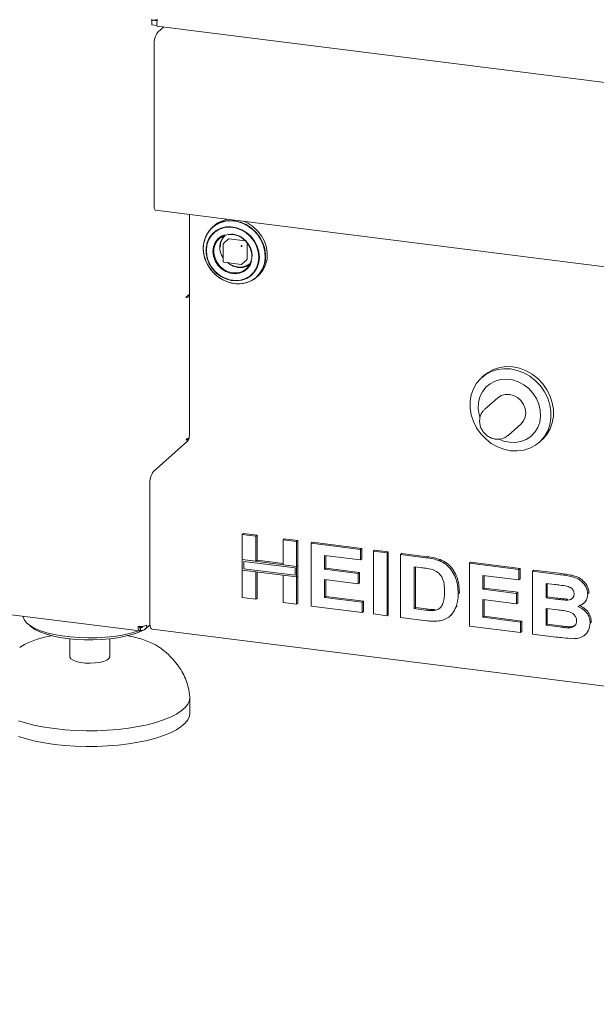
# Model space of a CAD drawing. Units: millimetres. Extents: x 5 to 415, y -14 to 292.
# Drawn here: x 250 to 267, y 69 to 98 of the extents above; entities that cross this region are included whole.
import ezdxf

# ---------------------------------------------------------------- set-up
doc = ezdxf.new("R2010")
doc.units = ezdxf.units.MM

msp = doc.modelspace()

# ---------------------------------------------------------------- linework, layer by layer
at = {"color": 7, "linetype": 'Continuous', "lineweight": 15}
for p, q in [((254.1267, 98.1006), (254.136, 98.1088)), ((254.2868, 98.0804), (254.1267, 98.1006)), ((254.1267, 97.9591), (254.1267, 98.1006)), ((254.267, 98.0923), (254.2892, 98.1119)), ((254.267, 98.1029), (254.267, 98.0923)), ((254.2868, 97.939), (254.1267, 97.9591)), ((254.2771, 97.9207), (343.2801, 86.7073)), ((254.4815, 97.8949), (254.3023, 97.7369)), ((254.1963, 92.5098), (254.1963, 97.3605)), ((254.2317, 92.4043), (283.6814, 88.694)), ((255.2518, 92.2758), (255.2518, 85.6578)), ((255.9935, 91.935), (255.9434, 91.8908)), ((256.4257, 91.5375), (256.2737, 91.4034)), ((256.439, 91.5414), (256.936, 91.4787)), ((256.2669, 91.3884), (256.2669, 90.8605)), ((256.9815, 91.4272), (256.9815, 90.9262)), ((256.2844, 90.8406), (256.8083, 90.7746)), ((256.824, 90.7795), (256.976, 90.9135)), ((257.2662, 90.3908), (257.3163, 90.435)), ((255.2466, 89.877), (255.1653, 89.8053)), ((255.1653, 89.777), (255.1759, 89.7864)), ((255.2466, 89.8487), (255.2186, 89.8523)), ((255.2466, 89.8487), (255.2466, 89.877)), ((255.2466, 89.8487), (255.2518, 89.8533)), ((264.0968, 87.4513), (264.0261, 87.3889)), ((264.5034, 86.7765), (264.1145, 86.4335)), ((264.809, 85.646), (265.1979, 85.989)), ((254.1734, 84.5653), (255.1988, 85.4696)), ((255.1653, 85.5061), (255.2292, 85.5625)), ((255.1759, 85.5437), (255.1653, 85.5344)), ((265.7459, 85.4389), (265.8166, 85.5013)), ((254.0674, 80.0406), (254.0674, 84.189)), ((256.8383, 82.6729), (256.8736, 82.704)), ((256.8383, 82.6729), (257.246, 82.6215)), ((256.8383, 81.9234), (256.8383, 82.6729)), ((256.8736, 82.704), (257.2814, 82.6527)), ((257.246, 82.6215), (257.2814, 82.6527)), ((257.246, 82.6215), (257.246, 81.8721)), ((257.2814, 82.6527), (257.2814, 81.9033)), ((258.0615, 82.5187), (258.0969, 82.5499)), ((258.0615, 82.5187), (258.4692, 82.4674)), ((258.0615, 81.7693), (258.0615, 82.5187)), ((258.0969, 82.5499), (258.5046, 82.4986)), ((258.4692, 82.4674), (258.5046, 82.4986)), ((258.4692, 82.4674), (258.4692, 81.718)), ((258.5046, 82.4986), (258.5046, 81.7491)), ((258.901, 82.413), (258.9363, 82.4442)), ((258.901, 80.5274), (258.901, 82.413)), ((258.901, 82.413), (260.388, 82.2256)), ((258.9363, 82.4442), (260.4234, 82.2568)), ((260.388, 82.2256), (260.4234, 82.2568)), ((260.388, 82.2256), (260.388, 81.9114)), ((260.4234, 82.2568), (260.4234, 81.9425)), ((260.7718, 82.1773), (260.8072, 82.2085)), ((260.7718, 82.1773), (261.1796, 82.1259)), ((260.7718, 80.2917), (260.7718, 82.1773)), ((260.8072, 82.2085), (261.2149, 82.1571)), ((261.1796, 82.1259), (261.2149, 82.1571)), ((261.1796, 82.1259), (261.1796, 80.2403)), ((261.2149, 82.1571), (261.2149, 80.2715)), ((261.5873, 82.0745), (261.6227, 82.1057)), ((261.6227, 82.1057), (262.3827, 82.01)), ((257.246, 81.8721), (256.8383, 81.9234)), ((258.4692, 81.718), (256.8383, 81.9234)), ((256.8383, 81.9234), (256.8383, 81.6092)), ((258.4225, 81.6767), (256.885, 81.8704)), ((256.885, 81.8704), (256.885, 81.6504)), ((257.246, 81.8721), (257.2814, 81.9033)), ((258.0615, 81.805), (257.2814, 81.9033)), ((260.388, 81.9114), (259.3087, 82.0473)), ((259.3087, 82.0473), (259.3087, 81.6364)), ((259.3441, 82.0429), (259.3441, 81.6676)), ((260.388, 81.9114), (260.4234, 81.9425)), ((261.5873, 82.0745), (262.3473, 81.9788)), ((261.5873, 80.1889), (261.5873, 82.0745)), ((262.7393, 81.8935), (262.7747, 81.9247)), ((263.65, 81.8147), (263.6854, 81.8458)), ((263.65, 79.929), (263.65, 81.8147)), ((263.65, 81.8147), (265.1371, 81.6273)), ((263.6854, 81.8458), (265.1724, 81.6585)), ((256.8383, 80.7872), (256.8383, 81.6092)), ((256.8383, 81.6092), (257.246, 81.5578)), ((256.8383, 81.6092), (258.4692, 81.4037)), ((256.885, 81.6504), (258.4225, 81.4567)), ((257.246, 81.5578), (257.246, 80.7359)), ((257.2814, 81.5534), (257.2814, 80.7671)), ((258.4692, 81.718), (258.0615, 81.7693)), ((258.4225, 81.4567), (258.4225, 81.6767)), ((258.5046, 81.7491), (258.4692, 81.718)), ((258.4692, 81.4037), (258.4692, 81.718)), ((258.5046, 81.4349), (258.5046, 81.7491)), ((259.3087, 81.6364), (259.3441, 81.6676)), ((259.3087, 81.6364), (260.3161, 81.5095)), ((259.3441, 81.6676), (260.3514, 81.5406)), ((260.3161, 81.5095), (260.3514, 81.5406)), ((260.3161, 81.5095), (260.3161, 81.1952)), ((260.3514, 81.5406), (260.3514, 81.2264)), ((262.1884, 81.6845), (261.995, 81.7089)), ((261.995, 81.7089), (261.995, 80.4518)), ((262.0304, 81.7044), (262.0304, 80.483)), ((265.1371, 81.6273), (265.1724, 81.6585)), ((265.1371, 81.6273), (265.1371, 81.313)), ((265.1724, 81.6585), (265.1724, 81.3442)), ((265.5448, 81.5759), (265.5802, 81.6071)), ((265.5448, 81.5759), (266.3839, 81.4702)), ((265.5448, 79.6903), (265.5448, 81.5759)), ((265.5802, 81.6071), (266.4193, 81.5014)), ((258.0615, 80.6331), (258.0615, 81.4551)), ((258.0615, 81.4551), (258.4692, 81.4037)), ((258.5046, 81.4349), (258.4692, 81.4037)), ((258.4692, 81.4037), (258.4692, 80.5818)), ((258.5046, 81.4349), (258.5046, 80.6129)), ((260.3161, 81.1952), (259.3087, 81.3221)), ((259.3087, 81.3221), (259.3087, 80.7903)), ((259.3441, 81.3177), (259.3441, 80.8214)), ((260.3161, 81.1952), (260.3514, 81.2264)), ((265.1371, 81.313), (264.0578, 81.449)), ((264.0578, 81.449), (264.0578, 81.0381)), ((264.0931, 81.4446), (264.0931, 81.0692)), ((265.1371, 81.313), (265.1724, 81.3442)), ((266.2022, 81.1789), (265.9526, 81.2103)), ((265.9526, 81.2103), (265.9526, 80.7752)), ((265.9879, 81.2058), (265.9879, 80.8063)), ((263.3142, 80.896), (263.3496, 80.9272)), ((263.3496, 80.9272), (263.3479, 80.9056)), ((264.0578, 81.0381), (264.0931, 81.0692)), ((264.0578, 81.0381), (265.0651, 80.9111)), ((264.0931, 81.0692), (265.1005, 80.9423)), ((265.0651, 80.9111), (265.1005, 80.9423)), ((265.0651, 80.9111), (265.0651, 80.5969)), ((265.1005, 80.9423), (265.1005, 80.628)), ((267.1998, 80.893), (267.2351, 80.9242)), ((267.2351, 80.9242), (267.2319, 80.907)), ((257.246, 80.7359), (256.8383, 80.7872)), ((257.246, 80.7359), (257.2814, 80.7671)), ((258.4692, 80.5818), (258.0615, 80.6331)), ((258.4692, 80.5818), (258.5046, 80.6129)), ((259.3087, 80.7903), (259.3441, 80.8214)), ((259.3087, 80.7903), (260.436, 80.6482)), ((259.3441, 80.8214), (260.4714, 80.6794)), ((260.436, 80.6482), (260.4714, 80.6794)), ((260.436, 80.6482), (260.436, 80.334)), ((260.4714, 80.6794), (260.4714, 80.3651)), ((265.0651, 80.5969), (264.0578, 80.7238)), ((264.0578, 80.7238), (264.0578, 80.1919)), ((264.0931, 80.7193), (264.0931, 80.2231)), ((265.0651, 80.5969), (265.1005, 80.628)), ((265.9526, 80.7752), (265.9879, 80.8063)), ((265.9526, 80.7752), (266.2374, 80.7393)), ((265.9879, 80.8063), (266.2727, 80.7705)), ((266.5529, 80.7059), (266.5883, 80.7371)), ((267.0691, 80.6066), (267.1089, 80.6417)), ((249.225, 80.3548), (253.7618, 79.7832)), ((260.436, 80.334), (258.901, 80.5274)), ((260.436, 80.334), (260.4714, 80.3651)), ((261.995, 80.4518), (262.0304, 80.483)), ((261.995, 80.4518), (262.3162, 80.4114)), ((262.0304, 80.483), (262.3516, 80.4425)), ((262.5767, 80.3967), (262.612, 80.4279)), ((263.2509, 80.5029), (263.2862, 80.534)), ((266.3007, 80.417), (265.9526, 80.4609)), ((265.9526, 80.4609), (265.9526, 79.9532)), ((265.9879, 80.4564), (265.9879, 79.9844)), ((261.1796, 80.2403), (260.7718, 80.2917)), ((261.1796, 80.2403), (261.2149, 80.2715)), ((262.3698, 80.0903), (261.5873, 80.1889)), ((263.0604, 80.2219), (263.1001, 80.257)), ((264.0578, 80.1919), (264.0931, 80.2231)), ((264.0578, 80.1919), (265.185, 80.0499)), ((264.0931, 80.2231), (265.2204, 80.0811)), ((265.185, 80.0499), (265.2204, 80.0811)), ((265.185, 80.0499), (265.185, 79.7356)), ((265.2204, 80.0811), (265.2204, 79.7668)), ((267.2717, 80.0193), (267.3071, 80.0505)), ((267.3071, 80.0505), (267.3033, 80.0345)), ((250.3928, 80.0055), (250.4863, 79.923)), ((253.7536, 79.9159), (253.7893, 79.8896)), ((253.7801, 79.8882), (253.755, 79.9068)), ((253.7801, 79.794), (253.7801, 79.8882)), ((253.7801, 79.8021), (253.7893, 79.7953)), ((253.7893, 79.7953), (253.7893, 79.8896)), ((253.919, 79.8317), (254.0715, 79.9661)), ((254.0727, 79.9569), (254.026, 79.926)), ((254.0409, 79.923), (254.0734, 79.9517)), ((254.1359, 79.8365), (343.4212, 68.5876)), ((265.185, 79.7356), (263.65, 79.929)), ((265.185, 79.7356), (265.2204, 79.7668)), ((265.9526, 79.9532), (265.9879, 79.9844)), ((265.9526, 79.9532), (266.3513, 79.903)), ((265.9879, 79.9844), (266.3867, 79.9342)), ((266.647, 79.8774), (266.6824, 79.9086)), ((251.6636, 79.546), (251.6636, 79.0155)), ((252.8636, 79.0155), (252.8636, 79.546)), ((266.2464, 79.6019), (265.5448, 79.6903)), ((267.1121, 79.6624), (267.1519, 79.6975)), ((254.3856, 79.2724), (254.4046, 79.2583)), ((255.2636, 77.3185), (255.2636, 77.7899))]:
    msp.add_line(p, q, dxfattribs=at)
at = {"color": 7, "linetype": 'Continuous', "lineweight": 15, "flags": 128}
for points in [[(254.2317, 92.4043), (254.2301, 92.4046), (254.2123, 92.4206), (254.2005, 92.4575), (254.1963, 92.5098)], [(256.6048, 92.0836), (256.4278, 92.0889), (256.2571, 92.0599), (256.0991, 91.9977), (255.9593, 91.9045), (255.8428, 91.7837), (255.7539, 91.6397), (255.6958, 91.4776), (255.6704, 91.3034), (255.6789, 91.1233), (255.7208, 90.9438), (255.7947, 90.7715), (255.8979, 90.6125), (256.0266, 90.4726), (256.1762, 90.3568), (256.3413, 90.2694), (256.5159, 90.2135), (256.6937, 90.1911), (256.8683, 90.203), (257.0334, 90.2488), (257.183, 90.3269), (257.3117, 90.4343), (257.4149, 90.5673), (257.4888, 90.7211), (257.5307, 90.89), (257.5392, 91.0679), (257.5139, 91.2486), (257.4557, 91.4253), (257.3668, 91.5917), (257.2503, 91.7418), (257.1105, 91.8702), (256.9525, 91.9723), (256.7818, 92.0443), (256.6048, 92.0836)], [(256.6535, 90.1939), (256.7758, 90.1939), (256.9454, 90.2227), (257.1026, 90.2846), (257.2415, 90.3772), (257.3573, 90.4973), (257.4457, 90.6405), (257.5035, 90.8016), (257.5287, 90.9748), (257.5203, 91.1538), (257.4786, 91.3322), (257.4052, 91.5036), (257.3026, 91.6616), (257.1747, 91.8007), (257.0259, 91.9158), (256.8618, 92.0027), (256.6882, 92.0583), (256.5114, 92.0806), (256.3378, 92.0687), (256.1737, 92.0232), (256.025, 91.9456), (255.897, 91.8387), (255.7945, 91.7065), (255.721, 91.5537), (255.6793, 91.3858), (255.6709, 91.2088), (255.6961, 91.0293), (255.7539, 90.8536), (255.8423, 90.6882), (255.9581, 90.5389), (256.097, 90.4112), (256.2542, 90.3098), (256.4238, 90.2382), (256.5998, 90.1991), (256.5998, 90.1991)], [(257.3515, 90.9924), (257.3351, 91.1569), (257.2866, 91.3188), (257.208, 91.4715), (257.1025, 91.6086), (256.9744, 91.7247), (256.829, 91.8149), (256.6721, 91.8756), (256.5104, 91.9043), (256.3502, 91.8997), (256.1983, 91.8621), (256.0609, 91.7931), (255.9435, 91.6954), (255.8509, 91.5731), (255.787, 91.4311), (255.7544, 91.2753), (255.7544, 91.112), (255.787, 90.948), (255.8509, 90.7899), (255.9435, 90.6442), (256.0609, 90.5169), (256.1983, 90.4132), (256.3502, 90.3374), (256.5104, 90.2925), (256.6721, 90.2804), (256.829, 90.3016), (256.9744, 90.3551), (257.1025, 90.4389), (257.208, 90.5495), (257.2866, 90.6824), (257.3351, 90.832), (257.3515, 90.9924)], [(257.3362, 90.9923), (257.319, 91.1593), (257.2682, 91.3233), (257.1861, 91.4773), (257.0761, 91.6144), (256.9431, 91.7287), (256.793, 91.8152), (256.6321, 91.8701), (256.4677, 91.891), (256.3068, 91.8771), (256.1564, 91.8289), (256.0232, 91.7485), (255.9129, 91.6394), (255.8303, 91.5065), (255.7791, 91.3554), (255.7615, 91.1928), (255.7782, 91.0258), (255.8286, 90.8617), (255.9104, 90.7075), (256.02, 90.5702), (256.1527, 90.4555), (256.3027, 90.3687), (256.4634, 90.3133), (256.6279, 90.2919), (256.7889, 90.3054), (256.9394, 90.3532), (257.0729, 90.4332), (257.1835, 90.5419), (257.2665, 90.6746), (257.3181, 90.8255), (257.3362, 90.9879)], [(257.3163, 90.435), (257.3618, 90.4785), (257.465, 90.6115), (257.5389, 90.7653), (257.5808, 90.9342), (257.5893, 91.1121), (257.564, 91.2927), (257.5058, 91.4694), (257.4169, 91.6359), (257.3004, 91.786), (257.1606, 91.9144), (257.0026, 92.0165), (256.8842, 92.0702)], [(256.306, 91.6632), (256.2104, 91.6203), (256.1049, 91.538), (256.0252, 91.4299), (255.9758, 91.3022), (255.9595, 91.1622), (255.9774, 91.0182), (256.0284, 90.8784), (256.1095, 90.7509), (256.216, 90.6432), (256.3419, 90.5614), (256.4797, 90.5103), (256.6215, 90.4929), (256.7591, 90.5101), (256.8845, 90.5609), (256.9905, 90.6425), (257.0709, 90.7501), (257.1191, 90.8699)], [(256.5559, 91.6728), (256.6925, 91.6389), (256.8211, 91.5735), (256.9343, 91.4805), (257.0255, 91.3652), (257.0894, 91.2344), (257.1224, 91.0956), (257.1224, 90.957), (257.0894, 90.8265), (257.0255, 90.7118), (256.9343, 90.6195), (256.8211, 90.555), (256.6925, 90.5221), (256.5559, 90.5226), (256.4194, 90.5565), (256.2907, 90.6219), (256.1775, 90.7149), (256.0863, 90.8301), (256.0224, 90.961), (255.9895, 91.0997), (255.9895, 91.2384), (256.0224, 91.3688), (256.0863, 91.4836), (256.1775, 91.5758), (256.2907, 91.6403), (256.4194, 91.6733), (256.5559, 91.6728)], [(255.1653, 89.8053), (255.1633, 89.8024), (255.1616, 89.7979), (255.1604, 89.7922), (255.16, 89.7865), (255.1604, 89.7814), (255.1616, 89.7779), (255.1633, 89.7763), (255.1653, 89.777)], [(255.2518, 89.841), (255.2243, 89.8395), (255.2016, 89.8373)], [(265.8166, 85.5013), (265.8514, 85.5334), (265.9747, 85.6776), (266.0703, 85.8436), (266.1355, 86.0269), (266.1686, 86.2224), (266.1686, 86.4248), (266.1355, 86.6286), (266.0703, 86.8283), (265.9747, 87.0184), (265.8514, 87.1936), (265.7036, 87.3494), (265.5355, 87.4813), (265.3516, 87.5857), (265.1569, 87.66), (264.9567, 87.7019), (264.7566, 87.7104), (264.5619, 87.6852), (264.3779, 87.6271), (264.2098, 87.5376), (264.0968, 87.4513)], [(264.886, 85.1882), (264.6858, 85.2302), (264.4912, 85.3044), (264.3072, 85.4089), (264.1391, 85.5408), (263.9913, 85.6965), (263.868, 85.8718), (263.7724, 86.0619), (263.7072, 86.2615), (263.6741, 86.4654), (263.6741, 86.6678), (263.7072, 86.8633), (263.7724, 87.0465), (263.868, 87.2125), (263.9913, 87.3567), (264.1391, 87.4752), (264.3072, 87.5647), (264.4912, 87.6229), (264.6858, 87.648), (264.886, 87.6395), (265.0862, 87.5976), (265.2808, 87.5234), (265.4648, 87.4189), (265.6329, 87.287), (265.7807, 87.1313), (265.904, 86.956), (265.9996, 86.7659), (266.0648, 86.5663), (266.0979, 86.3624), (266.0979, 86.16), (266.0648, 85.9645), (265.9996, 85.7812), (265.904, 85.6153), (265.7807, 85.4711), (265.6329, 85.3526), (265.4648, 85.263), (265.2808, 85.2049), (265.0862, 85.1797), (264.886, 85.1882)], [(264.8506, 85.4399), (265.0277, 85.4346), (265.1983, 85.4636), (265.3564, 85.5259), (265.4962, 85.619), (265.6126, 85.7398), (265.7015, 85.8839), (265.7597, 86.0459), (265.785, 86.2201), (265.7765, 86.4002), (265.7346, 86.5797), (265.6607, 86.7521), (265.5576, 86.9111), (265.4289, 87.051), (265.2793, 87.1667), (265.1142, 87.2541), (264.9396, 87.31), (264.7617, 87.3325), (264.5871, 87.3205), (264.422, 87.2747), (264.2724, 87.1967), (264.1437, 87.0892), (264.0406, 86.9562), (263.9667, 86.8024), (263.9248, 86.6335), (263.9163, 86.4556), (263.9416, 86.275), (263.9623, 86.1994)], [(265.1979, 85.989), (265.2759, 86.0816), (265.325, 86.1948), (265.3417, 86.3208), (265.325, 86.4511), (265.2759, 86.5766), (265.1979, 86.689), (265.0962, 86.7804), (264.9777, 86.8448), (264.8506, 86.8777), (264.7235, 86.8768), (264.6051, 86.8423), (264.5034, 86.7765)], [(255.1653, 85.5344), (255.1633, 85.5315), (255.1616, 85.5269), (255.1604, 85.5213), (255.16, 85.5156), (255.1604, 85.5105), (255.1616, 85.5069), (255.1633, 85.5054), (255.1653, 85.5061)], [(264.5448, 85.5303), (264.6736, 85.4792), (264.8506, 85.4399)], [(253.7288, 79.7874), (253.663, 79.7649), (253.46, 79.7069), (253.2357, 79.6586), (252.9941, 79.6206), (252.7394, 79.5936), (252.4763, 79.5783), (252.2093, 79.5747), (251.9433, 79.5831), (251.683, 79.6032), (251.4331, 79.6347), (251.198, 79.677), (250.982, 79.7294), (250.7887, 79.7909), (250.6219, 79.8604), (250.4843, 79.9368), (250.3784, 80.0185), (250.3062, 80.1043), (250.269, 80.1925), (250.2643, 80.2239)], [(254.1359, 79.8365), (254.1329, 79.837), (254.1145, 79.847), (254.0984, 79.868), (254.0853, 79.8992), (254.0755, 79.9395), (254.0694, 79.9872), (254.0674, 80.0406)], [(253.8435, 79.7951), (253.7133, 79.7375), (253.5326, 79.6755), (253.3282, 79.6223), (253.104, 79.5789), (252.8642, 79.546), (252.6131, 79.5244), (252.3555, 79.5143), (252.0963, 79.516), (251.8401, 79.5295), (251.5919, 79.5545), (251.3561, 79.5905), (251.1373, 79.6368), (250.9394, 79.6927), (250.7662, 79.757), (250.6209, 79.8286), (250.5062, 79.9062), (250.4863, 79.923)], [(254.0409, 79.923), (253.9909, 79.8831), (253.9348, 79.8456)], [(252.8636, 79.0155), (252.8629, 79.0061), (252.8371, 78.9567), (252.7752, 78.911), (252.6811, 78.8719), (252.5608, 78.8418), (252.4219, 78.8226), (252.273, 78.8155), (252.1235, 78.821), (251.9828, 78.8388), (251.8598, 78.8676), (251.7621, 78.9057), (251.6959, 78.9507), (251.6655, 78.9998), (251.6636, 79.0155)], [(255.2625, 77.8176), (255.2631, 77.8077), (255.2513, 77.6994), (255.2045, 77.5923), (255.1232, 77.4875), (255.0083, 77.3862), (254.8613, 77.2896), (254.6838, 77.1989), (254.478, 77.1152), (254.2461, 77.0393), (253.9911, 76.9723), (253.7158, 76.9148), (253.4234, 76.8676), (253.1175, 76.8312), (252.8015, 76.8061), (252.4793, 76.7925), (252.1545, 76.7905), (251.831, 76.8003), (251.5126, 76.8217), (251.203, 76.8544), (250.9058, 76.8982), (250.6245, 76.9523), (250.3624, 77.0163), (250.1227, 77.0894)], [(255.2636, 77.3185), (255.2513, 77.228), (255.2045, 77.1209), (255.1232, 77.0161), (255.0083, 76.9148), (254.8613, 76.8182), (254.6838, 76.7275), (254.478, 76.6438), (254.2461, 76.5679), (253.9911, 76.5009), (253.7158, 76.4434), (253.4234, 76.3962), (253.1175, 76.3598), (252.8015, 76.3347), (252.4793, 76.321), (252.1545, 76.3191), (251.831, 76.3289), (251.5126, 76.3503), (251.203, 76.383), (250.9058, 76.4268), (250.6245, 76.4809), (250.3624, 76.5449), (250.1227, 76.618)]]:
    msp.add_lwpolyline(points, dxfattribs=at)
at = {"color": 7, "linetype": 'Continuous', "lineweight": 15}
for centre, radius, start, end in [((254.7858, 97.3976), 0.5907, 144.93094, 183.59311), ((256.5224, 91.3308), 0.803, 96.91899, 131.19667), ((256.6972, 91.2859), 0.5345, 137.92395, 216.39142), ((256.4366, 91.5249), 0.0167, 81.84159, 130.66121), ((256.454, 91.0073), 0.6843, 1.41245, 84.2032), ((256.843, 91.3187), 0.0394, 144.93094, 183.59311), ((256.811, 91.3549), 0.0394, 259.22613, 297.8883), ((256.8078, 91.3201), 0.0214, 40.89579, 82.05816), ((256.8081, 91.3198), 0.0214, 0.76109, 41.92345), ((256.7903, 91.2895), 0.6101, 232.85767, 262.23872), ((256.7763, 91.1665), 0.4864, 261.92621, 306.58043), ((256.8108, 90.7945), 0.02, 262.81924, 311.40962), ((256.9648, 90.9259), 0.0167, 312.15804, 0.97766), ((255.2516, 89.6607), 0.1467, 89.92727, 121.05081), ((254.957, 85.6393), 0.2953, 324.93094, 3.59311), ((255.2464, 85.4313), 0.1327, 92.24177, 122.10974), ((254.6569, 84.226), 0.5907, 144.93094, 183.59311), ((253.7897, 80.3061), 0.3938, 259.22613, 297.8883)]:
    msp.add_arc(centre, radius, start, end, dxfattribs=at)
for points, knots in [([(254.109, 98.1131), (254.1084, 98.1128), (254.101, 98.1099), (254.13, 98.1038), (254.1951, 98.1008), (254.2658, 98.109), (254.3012, 98.1131)], [0, 0, 0, 0, 0.0256547, 0.3504365, 0.6752182, 1, 1, 1, 1]), ([(254.3012, 98.1131), (254.2935, 98.0822), (254.2782, 98.0205), (254.2711, 97.9559), (254.2721, 97.9216), (254.2763, 97.9243), (254.2776, 97.9252)], [0, 0, 0, 0, 0.2892299, 0.5784956, 0.8677613, 1, 1, 1, 1]), ([(256.177, 91.2915), (256.1842, 91.3569), (256.1952, 91.4574), (256.2584, 91.5718), (256.3043, 91.6186), (256.3269, 91.6416)], [0, 0, 0, 0, 0.4856007, 0.747008, 1, 1, 1, 1]), ([(256.2738, 91.4031), (256.2726, 91.402), (256.2696, 91.3994), (256.2673, 91.3941), (256.2671, 91.3901), (256.267, 91.3884)], [0, 0, 0, 0, 0.28816317, 0.70026011, 1, 1, 1, 1]), ([(256.267, 90.8605), (256.2671, 90.859), (256.2672, 90.8558), (256.2689, 90.8512), (256.2709, 90.8485), (256.2719, 90.8472)], [0, 0, 0, 0, 0.3019284, 0.6574449, 1, 1, 1, 1]), ([(256.2719, 90.8472), (256.2738, 90.8455), (256.2767, 90.843), (256.2812, 90.8411), (256.2835, 90.8409), (256.2845, 90.8409)], [0, 0, 0, 0, 0.5319807, 0.7910105, 1, 1, 1, 1]), ([(257.0738, 90.8083), (257.0729, 90.8074), (257.0495, 90.7811), (256.9889, 90.7457), (256.8688, 90.6956), (256.7002, 90.6845), (256.535, 90.7398), (256.4352, 90.7989), (256.4024, 90.8308), (256.3966, 90.8364)], [0, 0, 0, 0, 0.0053669, 0.1514764, 0.2945496, 0.5603281, 0.8261067, 0.9691799, 1, 1, 1, 1]), ([(264.1182, 86.4327), (264.096, 86.4126), (264.0442, 86.3658), (263.9908, 86.2681), (263.958, 86.1518), (263.9552, 86.0286), (263.9818, 85.9058), (264.037, 85.7899), (264.1181, 85.6878), (264.2211, 85.6066), (264.3304, 85.5544), (264.4047, 85.5408), (264.4367, 85.5349)], [0, 0, 0, 0, 0.0771819, 0.1797158, 0.2819922, 0.3849379, 0.4891272, 0.5947075, 0.7015359, 0.8093651, 0.9178152, 1, 1, 1, 1]), ([(264.4367, 85.5349), (264.464, 85.5327), (264.5334, 85.5273), (264.6423, 85.548), (264.7392, 85.588), (264.7845, 85.6294), (264.7995, 85.6431)], [0, 0, 0, 0, 0.207527, 0.5269739, 0.8434276, 1, 1, 1, 1]), ([(262.3473, 81.9788), (262.4211, 81.9691), (262.5529, 81.9518), (262.6824, 81.9113), (262.7393, 81.8935)], [0, 0, 0, 0, 0.5602012, 1, 1, 1, 1]), ([(262.3827, 82.01), (262.4565, 82.0003), (262.5883, 81.983), (262.7177, 81.9425), (262.7747, 81.9247)], [0, 0, 0, 0, 0.5602012, 1, 1, 1, 1]), ([(262.7393, 81.8935), (262.8084, 81.86), (262.9466, 81.7931), (263.1122, 81.6209), (263.2368, 81.4064), (263.3057, 81.1572), (263.3114, 80.9831), (263.3142, 80.896)], [0, 0, 0, 0, 0.1865083, 0.3729905, 0.5596823, 0.7796338, 1, 1, 1, 1]), ([(262.7747, 81.9247), (262.8438, 81.8912), (262.982, 81.8243), (263.1476, 81.6521), (263.2721, 81.4376), (263.341, 81.1884), (263.3467, 81.0143), (263.3496, 80.9272)], [0, 0, 0, 0, 0.1865083, 0.3729905, 0.5596823, 0.7796338, 1, 1, 1, 1]), ([(262.5414, 81.6219), (262.4757, 81.6368), (262.3583, 81.6634), (262.2404, 81.6781), (262.1884, 81.6845)], [0, 0, 0, 0, 0.5597894, 1, 1, 1, 1]), ([(262.9065, 80.9648), (262.9049, 81.0385), (262.9018, 81.1856), (262.8424, 81.3933), (262.7087, 81.554), (262.5972, 81.5993), (262.5414, 81.6219)], [0, 0, 0, 0, 0.2811249, 0.5608548, 0.7800973, 1, 1, 1, 1]), ([(266.4193, 81.5014), (266.4783, 81.4934), (266.5964, 81.4774), (266.7733, 81.4459), (266.933, 81.3874), (267.0616, 81.2948), (267.1548, 81.187), (267.2235, 81.0601), (267.2313, 80.9695), (267.2351, 80.9242)], [0, 0, 0, 0, 0.1669981, 0.3339438, 0.5004636, 0.6254494, 0.7503838, 0.8752007, 1, 1, 1, 1]), ([(266.3839, 81.4702), (266.443, 81.4622), (266.561, 81.4463), (266.7379, 81.4147), (266.8976, 81.3562), (267.0262, 81.2637), (267.1194, 81.1558), (267.1882, 81.0289), (267.1959, 80.9383), (267.1998, 80.893)], [0, 0, 0, 0, 0.1669981, 0.3339438, 0.5004636, 0.6254494, 0.7503838, 0.8752007, 1, 1, 1, 1]), ([(262.5767, 80.3967), (262.6224, 80.4041), (262.7134, 80.4189), (262.8186, 80.5092), (262.8749, 80.6433), (262.9035, 80.7972), (262.9055, 80.9089), (262.9065, 80.9648)], [0, 0, 0, 0, 0.1866007, 0.3720629, 0.5589185, 0.7793337, 1, 1, 1, 1]), ([(266.5735, 81.1256), (266.5042, 81.1368), (266.3805, 81.1568), (266.2567, 81.1721), (266.2022, 81.1789)], [0, 0, 0, 0, 0.559958, 1, 1, 1, 1]), ([(266.792, 80.89), (266.7888, 80.9221), (266.7823, 80.9862), (266.7031, 81.0855), (266.6227, 81.1104), (266.5735, 81.1256)], [0, 0, 0, 0, 0.2804569, 0.5601727, 1, 1, 1, 1]), ([(263.3142, 80.896), (263.3122, 80.8197), (263.3085, 80.6835), (263.2685, 80.558), (263.2509, 80.5029)], [0, 0, 0, 0, 0.5600832, 1, 1, 1, 1]), ([(266.2374, 80.7393), (266.2963, 80.7316), (266.4016, 80.7179), (266.5067, 80.7096), (266.5529, 80.7059)], [0, 0, 0, 0, 0.56004008, 1, 1, 1, 1]), ([(266.2727, 80.7705), (266.3317, 80.7628), (266.4369, 80.7491), (266.542, 80.7408), (266.5883, 80.7371)], [0, 0, 0, 0, 0.56004008, 1, 1, 1, 1]), ([(266.5529, 80.7059), (266.5857, 80.7071), (266.6512, 80.7093), (266.733, 80.7463), (266.7849, 80.8118), (266.7897, 80.8639), (266.792, 80.89)], [0, 0, 0, 0, 0.280657, 0.5603945, 0.7800128, 1, 1, 1, 1]), ([(267.1998, 80.893), (267.1945, 80.8434), (267.1839, 80.7441), (267.1059, 80.6338), (267.0108, 80.558), (266.9397, 80.5335), (266.9041, 80.5212)], [0, 0, 0, 0, 0.2794984, 0.5593218, 0.7796574, 1, 1, 1, 1]), ([(262.3162, 80.4114), (262.3651, 80.4052), (262.4524, 80.3942), (262.5387, 80.3959), (262.5767, 80.3967)], [0, 0, 0, 0, 0.5601778, 1, 1, 1, 1]), ([(262.3516, 80.4425), (262.4005, 80.4364), (262.4877, 80.4254), (262.5741, 80.4271), (262.612, 80.4279)], [0, 0, 0, 0, 0.5601778, 1, 1, 1, 1]), ([(263.2509, 80.5029), (263.2207, 80.4369), (263.1668, 80.319), (263.0722, 80.2346), (263.0305, 80.1975)], [0, 0, 0, 0, 0.5599393, 1, 1, 1, 1]), ([(266.864, 80.0869), (266.8616, 80.1168), (266.857, 80.1765), (266.8073, 80.2592), (266.7348, 80.3199), (266.622, 80.3684), (266.4755, 80.3928), (266.359, 80.409), (266.3007, 80.417)], [0, 0, 0, 0, 0.1247962, 0.2493695, 0.3741082, 0.4990877, 0.7494644, 1, 1, 1, 1]), ([(266.9041, 80.5212), (266.9598, 80.4943), (267.0712, 80.4405), (267.1925, 80.308), (267.2616, 80.1606), (267.2684, 80.0664), (267.2717, 80.0193)], [0, 0, 0, 0, 0.2802144, 0.5596846, 0.7797241, 1, 1, 1, 1]), ([(266.9394, 80.5524), (266.9952, 80.5254), (267.1065, 80.4717), (267.2279, 80.3391), (267.297, 80.1918), (267.3037, 80.0976), (267.3071, 80.0505)], [0, 0, 0, 0, 0.2802144, 0.5596846, 0.7797241, 1, 1, 1, 1]), ([(262.7382, 80.084), (262.6701, 80.0787), (262.5484, 80.0693), (262.4244, 80.0839), (262.3698, 80.0903)], [0, 0, 0, 0, 0.5596562, 1, 1, 1, 1]), ([(263.0305, 80.1975), (262.9802, 80.1672), (262.8903, 80.1132), (262.7847, 80.0929), (262.7382, 80.084)], [0, 0, 0, 0, 0.5593538, 1, 1, 1, 1]), ([(266.647, 79.8774), (266.6791, 79.8812), (266.7431, 79.8886), (266.8177, 79.9376), (266.8592, 80.0091), (266.8624, 80.061), (266.864, 80.0869)], [0, 0, 0, 0, 0.28022172, 0.55961627, 0.7795872, 1, 1, 1, 1]), ([(267.2717, 80.0193), (267.2608, 79.9438), (267.239, 79.7927), (267.101, 79.6353), (266.9277, 79.5566), (266.8083, 79.5532), (266.7486, 79.5515)], [0, 0, 0, 0, 0.2793948, 0.558979, 0.7792152, 1, 1, 1, 1]), ([(253.7525, 79.9167), (253.7542, 79.9081), (253.7576, 79.8907), (253.768, 79.8802), (253.7761, 79.8855), (253.7801, 79.8882)], [0, 0, 0, 0, 0.3308808, 0.6654404, 1, 1, 1, 1]), ([(253.7893, 79.8896), (253.8012, 79.8894), (253.825, 79.889), (253.8517, 79.902), (253.8605, 79.9162), (253.8634, 79.9207)], [0, 0, 0, 0, 0.4050649, 0.8101298, 1, 1, 1, 1]), ([(266.3513, 79.903), (266.4066, 79.8957), (266.5054, 79.8827), (266.6037, 79.8791), (266.647, 79.8774)], [0, 0, 0, 0, 0.560155, 1, 1, 1, 1]), ([(266.3867, 79.9342), (266.442, 79.9269), (266.5407, 79.9139), (266.6391, 79.9102), (266.6824, 79.9086)], [0, 0, 0, 0, 0.560155, 1, 1, 1, 1]), ([(266.6824, 79.9086), (266.7151, 79.9115), (266.7732, 79.9167), (266.8166, 79.9515), (266.8356, 79.9667)], [0, 0, 0, 0, 0.5638415, 1, 1, 1, 1]), ([(251.137, 79.6439), (251.1181, 79.6406), (251.0167, 79.623), (250.847, 79.5806), (250.6307, 79.5166), (250.4346, 79.4397), (250.2787, 79.3652), (250.199, 79.3088), (250.1689, 79.2876)], [0, 0, 0, 0, 0.0463143, 0.2484208, 0.4526889, 0.6601051, 0.8719761, 1, 1, 1, 1]), ([(254.3779, 79.2748), (254.3468, 79.2972), (254.2665, 79.3547), (254.1104, 79.432), (253.9136, 79.5108), (253.6945, 79.5769), (253.5217, 79.6206), (253.4183, 79.6388), (253.3983, 79.6423)], [0, 0, 0, 0, 0.1312198, 0.3381665, 0.5463797, 0.7508865, 0.9519977, 1, 1, 1, 1]), ([(266.7486, 79.5515), (266.6549, 79.5592), (266.4876, 79.5729), (266.3201, 79.593), (266.2464, 79.6019)], [0, 0, 0, 0, 0.5599625, 1, 1, 1, 1]), ([(255.2625, 77.8171), (255.2577, 77.8634), (255.2446, 77.9883), (255.1976, 78.1882), (255.1135, 78.4127), (254.9974, 78.6292), (254.8503, 78.8367), (254.6718, 79.0323), (254.5171, 79.1739), (254.4193, 79.2454), (254.3964, 79.2622)], [0, 0, 0, 0, 0.0803821, 0.2170022, 0.3555945, 0.49743, 0.6437318, 0.7952261, 0.9520416, 1, 1, 1, 1])]:
    msp.add_open_spline(points, degree=3, knots=knots, dxfattribs=at)
for points in [[(253.716, 79.9193), (253.7166, 79.8956), (253.7176, 79.8482), (253.7323, 79.8005), (253.754, 79.7777), (253.7714, 79.7885), (253.7801, 79.794)], [(253.7893, 79.7953), (253.8136, 79.7949), (253.8622, 79.794), (253.9234, 79.8293), (253.966, 79.8856), (253.9712, 79.9339), (253.9738, 79.9581)]]:
    msp.add_open_spline(points, degree=3, dxfattribs=at)

doc.saveas('drawing.dxf')
